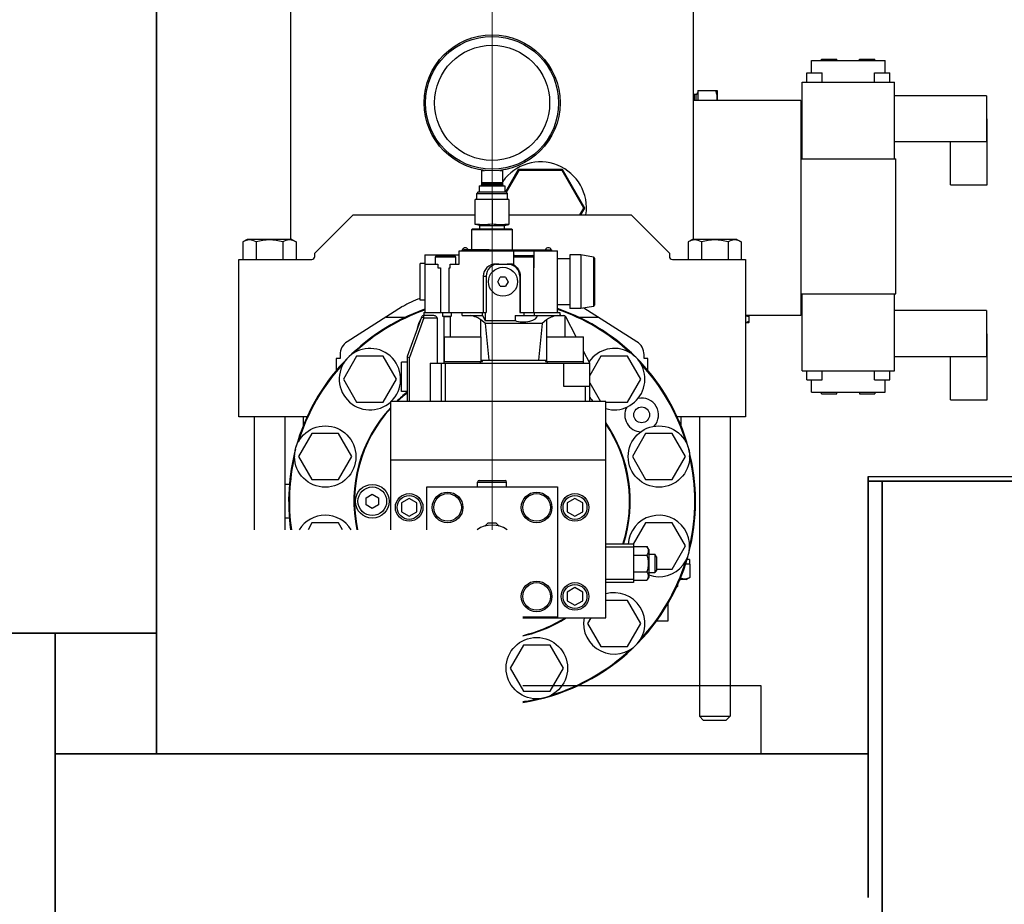
# Model space of a CAD drawing. Extents: x -23964 to 10145, y 8720 to 34538.
# Drawn here: x 3756 to 4397, y 16748 to 17325 of the extents above; entities that cross this region are included whole.
import ezdxf

# ---------------------------------------------------------------- set-up
doc = ezdxf.new("R2010")
doc.units = 0
doc.header["$LTSCALE"] = 5
doc.linetypes.add('DASHED', pattern=[0.75, 0.5, -0.25])
doc.layers.get('0').update_dxf_attribs({"color": 255, "linetype": 'CONTINUOUS'})
doc.layers.get('Defpoints').update_dxf_attribs({"color": 251, "linetype": 'CONTINUOUS'})
for name, color, linetype, lineweight in [('DASH001', 32, 'DASHED', 18), ('DIM001', 255, 'CONTINUOUS', 18), ('LINE002', 4, 'CONTINUOUS', 35)]:
    doc.layers.add(name, color=color, linetype=linetype, lineweight=lineweight)
doc.styles.add('Dim_std', font='simplex.shx', dxfattribs={"width": 0.8, "bigfont": 'extfont.shx'})
doc.dimstyles.new('S1-50', dxfattribs={"dimscale": 50, "dimtxt": 3, "dimasz": 3, "dimexe": 1, "dimexo": 0.6, "dimgap": 1, "dimtad": 3, "dimzin": 9, "dimdsep": 46, "dimtxsty": 'Dim_std', "dimblk1": 'OPEN', "dimblk2": 'OPEN', "dimsah": 1, "dimcen": 0, "dimazin": 2, "dimtfac": 1, "dimtmove": 0, "dimatfit": 0, "dimldrblk": 'OPEN', "dimfxl": 1, "dimtfill": 1, "dimtolj": 1, "dimtzin": 0, "dimarcsym": 0})

# ---------------------------------------------------------------- blocks, each defined once
blk = doc.blocks.new('_OPEN')
at = {"color": 0, "linetype": 'ByBlock'}
for p, q in [((-1, 0.1667), (0, 0)), ((0, 0), (-1, -0.1667)), ((0, 0), (-1, 0))]:
    blk.add_line(p, q, dxfattribs=at)
blk = doc.blocks.new('*D15')
at = {"layer": 'Defpoints', "color": 0, "ltscale": 0.5, "transparency": 16777216}
for p in [(2989.63, 21630.99), (7176, 21630.99), (4509.52, 13487.98)]:
    blk.add_point(p, dxfattribs=at)
at = {"layer": 'DIM001', "color": 0, "lineweight": -2, "ltscale": 0.5, "transparency": 16777216}
for p, q in [((3019.63, 21630.99), (7226, 21630.99)), ((7176, 13637.98), (7176, 21480.99)), ((4539.52, 13487.98), (7226, 13487.98))]:
    blk.add_line(p, q, dxfattribs=at)
at = {"layer": 'DIM001', "color": 0, "lineweight": -2, "ltscale": 0.5, "transparency": 16777216, "xscale": 150, "yscale": 150, "zscale": 150}
for p, rotation in [((7176, 21630.99), 90), ((7176, 13487.98), 270)]:
    blk.add_blockref('_OPEN', p, dxfattribs=dict(at, rotation=rotation))
at = {"layer": 'DIM001', "color": 0, "ltscale": 0.5, "transparency": 16777216, "insert": (7051, 17559.49), "char_height": 150, "attachment_point": 5, "rotation": 90, "style": 'Dim_std', "bg_fill": 3, "box_fill_scale": 1.1, "bg_fill_color": 9, "bg_fill_true_color": 13158600, "bg_fill_transparency": 0}
blk.add_mtext('\\A1;8143', dxfattribs=at)
blk = doc.blocks.new('*D16')
at = {"layer": 'Defpoints', "color": 0, "ltscale": 0.5, "transparency": 16777216}
for p in [(2873.38, 23537.98), (4509.52, 13487.98), (8214.34, 13487.98)]:
    blk.add_point(p, dxfattribs=at)
at = {"layer": 'DIM001', "color": 0, "lineweight": -2, "ltscale": 0.5, "transparency": 16777216}
for p, q in [((2903.38, 23537.98), (8264.34, 23537.98)), ((8214.34, 23387.98), (8214.34, 13637.98)), ((4539.52, 13487.98), (8264.34, 13487.98))]:
    blk.add_line(p, q, dxfattribs=at)
at = {"layer": 'DIM001', "color": 0, "lineweight": -2, "ltscale": 0.5, "transparency": 16777216, "xscale": 150, "yscale": 150, "zscale": 150}
for p, rotation in [((8214.34, 23537.98), 90), ((8214.34, 13487.98), 270)]:
    blk.add_blockref('_OPEN', p, dxfattribs=dict(at, rotation=rotation))
at = {"layer": 'DIM001', "color": 0, "ltscale": 0.5, "transparency": 16777216, "insert": (8064.34, 17942.01), "char_height": 150, "attachment_point": 5, "rotation": 90, "style": 'Dim_std', "bg_fill": 3, "box_fill_scale": 1.1, "bg_fill_color": 9, "bg_fill_true_color": 13158600, "bg_fill_transparency": 0}
blk.add_mtext('\\A1;Overhauling height\u300010050', dxfattribs=at)
blk = doc.blocks.new('*D115')
at = {"layer": 'Defpoints', "color": 0, "ltscale": 0.5, "transparency": 16777216}
for p in [(1289.38, 21818.13), (4509.38, 13487.98), (7735.06, 13487.98)]:
    blk.add_point(p, dxfattribs=at)
at = {"layer": 'DIM001', "color": 0, "linetype": 'ByBlock', "lineweight": -2, "ltscale": 0.5, "transparency": 16777216}
for p, q in [((1319.38, 21818.13), (7785.06, 21818.13)), ((7735.06, 21668.13), (7735.06, 13637.98)), ((4539.38, 13487.98), (7785.06, 13487.98))]:
    blk.add_line(p, q, dxfattribs=at)
at = {"layer": 'DIM001', "color": 0, "lineweight": -2, "ltscale": 0.5, "transparency": 16777216, "xscale": 150, "yscale": 150, "zscale": 150}
for p, rotation in [((7735.06, 21818.13), 90), ((7735.06, 13487.98), 270)]:
    blk.add_blockref('_OPEN', p, dxfattribs=dict(at, rotation=rotation))
at = {"layer": 'DIM001', "color": 0, "ltscale": 0.5, "transparency": 16777216, "insert": (7570.77, 17653.06), "char_height": 150, "attachment_point": 5, "rotation": 90, "style": 'Dim_std', "bg_fill": 3, "box_fill_scale": 1.1, "bg_fill_color": 9, "bg_fill_true_color": 13158600, "bg_fill_transparency": 0}
blk.add_mtext('\\A1;(8448)', dxfattribs=at)
blk = doc.blocks.new('A$C3CEB7805')
at = {"layer": 'DASH001', "color": 2, "linetype": 'Continuous', "ltscale": 0.5}
blk.add_line((1190, 3795.34), (1190, 3054.5), dxfattribs=at)
at = {"layer": 'Defpoints', "ltscale": 0.5}
for p, q in [((1059, 3243.5), (1059, 3409.2)), ((1321, 3406), (1321, 3243.5)), ((1404.63, 3360), (1404.63, 3361)), ((1404.63, 3361), (1414.63, 3361)), ((1414.63, 3360), (1414.63, 3361)), ((1429.37, 3360), (1429.37, 3361)), ((1429.37, 3361), (1439.37, 3361)), ((1439.37, 3360), (1439.37, 3361)), ((1398, 3352), (1398, 3360)), ((1398, 3360), (1446, 3360)), ((1446, 3352), (1446, 3360)), ((1395, 3346), (1395, 3352)), ((1395, 3352), (1405, 3352)), ((1405, 3346), (1405, 3352)), ((1439, 3346), (1439, 3352)), ((1439, 3352), (1449, 3352)), ((1449, 3346), (1449, 3352)), ((1392, 3296), (1392, 3346)), ((1392, 3346), (1452, 3346)), ((1452, 3296), (1452, 3346)), ((1321.91, 3334), (1321.91, 3338)), ((1322.91, 3338), (1321.91, 3338)), ((1322.91, 3334), (1322.91, 3338)), ((1323.91, 3340.48), (1323.91, 3334)), ((1323.91, 3340.48), (1336.63, 3340.48)), ((1336.91, 3340), (1336.63, 3340.48)), ((1336.91, 3334), (1336.91, 3340)), ((1512, 3337.15), (1452, 3337.15)), ((1512, 3337.15), (1512, 3307.15)), ((1391, 3334), (1321, 3334)), ((1391, 3334), (1391, 3194)), ((1512, 3322.15), (1512.5, 3322.15)), ((1512.5, 3279), (1512.5, 3322.15)), ((1512, 3307.15), (1452, 3307.15)), ((1488.5, 3279), (1488.5, 3307.15)), ((1391, 3296), (1453, 3296)), ((1453, 3208), (1453, 3296)), ((1183, 3288.83), (1183, 3279)), ((1183, 3288.5), (1185.05, 3288.5)), ((1194.95, 3288.5), (1197, 3288.5)), ((1197, 3279), (1197, 3288.83)), ((1207.07, 3289), (1198.69, 3274.5)), ((1207.35, 3288.5), (1199.17, 3274.33)), ((1235.93, 3289), (1207.07, 3289)), ((1207.07, 3289), (1207.35, 3288.5)), ((1235.65, 3288.5), (1207.35, 3288.5)), ((1235.93, 3289), (1235.65, 3288.5)), ((1249.79, 3264), (1235.65, 3288.5)), ((1250.37, 3264), (1235.93, 3289)), ((1181.67, 3278.5), (1181.67, 3274.5)), ((1181.67, 3278.5), (1198.33, 3278.5)), ((1197, 3280.5), (1183, 3280.5)), ((1197, 3280), (1183, 3280)), ((1197, 3279), (1183, 3279)), ((1198.33, 3278.5), (1198.33, 3274.5)), ((1488.5, 3279), (1512.5, 3279)), ((1181, 3274.5), (1180, 3273.5)), ((1180, 3269.64), (1180, 3273.5)), ((1180, 3273.5), (1200, 3273.5)), ((1181, 3274.5), (1199, 3274.5)), ((1199, 3274.5), (1200, 3273.5)), ((1200, 3269.64), (1200, 3273.5)), ((1179, 3253.3), (1179, 3269.64)), ((1201, 3269.64), (1179, 3269.64)), ((1190, 3269.64), (1190, 3253.76)), ((1201, 3269.64), (1201, 3253.3)), ((1074.5, 3234.5), (1099.5, 3259.5)), ((1099.5, 3259.5), (1179, 3259.5)), ((1201, 3259.5), (1280.5, 3259.5)), ((1247.19, 3259.5), (1249.79, 3264)), ((1247.77, 3259.5), (1250.37, 3264)), ((1250.37, 3264), (1249.79, 3264)), ((1280.5, 3259.5), (1305.5, 3234.5)), ((1182, 3252.5), (1179, 3253.3)), ((1182, 3250.5), (1182, 3252.5)), ((1182, 3252.5), (1198, 3252.5)), ((1198, 3252.5), (1201, 3253.3)), ((1198, 3250.5), (1198, 3252.5)), ((1177.28, 3250.5), (1176.78, 3250)), ((1176.78, 3236.91), (1176.78, 3250)), ((1176.78, 3250), (1203.22, 3250)), ((1177.28, 3250.5), (1202.72, 3250.5)), ((1202.72, 3250.5), (1203.22, 3250)), ((1203.22, 3236.8), (1203.22, 3250)), ((1030.5, 3243.5), (1027.68, 3241.87)), ((1027.68, 3241.87), (1027.68, 3230.5)), ((1059.5, 3243.5), (1030.5, 3243.5)), ((1036.34, 3241.87), (1036.34, 3230.5)), ((1053.66, 3241.87), (1053.66, 3230.5)), ((1059.5, 3243.5), (1062.32, 3241.87)), ((1062.32, 3241.87), (1062.32, 3230.5)), ((1320.5, 3243.5), (1317.68, 3241.87)), ((1317.68, 3241.87), (1317.68, 3230.5)), ((1349.5, 3243.5), (1320.5, 3243.5)), ((1326.34, 3241.87), (1326.34, 3230.5)), ((1343.66, 3241.87), (1343.66, 3230.5)), ((1349.5, 3243.5), (1352.32, 3241.87)), ((1352.32, 3241.87), (1352.32, 3230.5)), ((1074.5, 3232.5), (1074.5, 3234.5)), ((1146.1, 3233.5), (1146.1, 3196)), ((1146.1, 3233.5), (1168.6, 3233.5)), ((1153.1, 3227.5), (1153.1, 3232.2)), ((1153.1, 3232.2), (1166.1, 3232.2)), ((1153.9, 3233), (1165.3, 3233)), ((1161.1, 3233.5), (1161.1, 3233)), ((1166.1, 3232.2), (1166.1, 3227.5)), ((1168.6, 3227.5), (1168.6, 3236)), ((1168.6, 3236), (1232.6, 3236)), ((1170.6, 3236), (1170.6, 3236.8)), ((1170.6, 3236.8), (1228.6, 3236.8)), ((1171.74, 3236.92), (1171.74, 3236.8)), ((1171.74, 3236.92), (1172.97, 3236.92)), ((1171.95, 3236.92), (1171.95, 3236.8)), ((1172.26, 3236.92), (1172.26, 3236.8)), ((1172.44, 3236.92), (1172.44, 3236.8)), ((1172.75, 3236.92), (1172.75, 3236.8)), ((1172.97, 3236.92), (1172.97, 3236.8)), ((1173.16, 3236.92), (1173.16, 3236.8)), ((1173.16, 3236.92), (1173.16, 3236.8)), ((1173.16, 3236.92), (1174.12, 3236.92)), ((1173.17, 3236.92), (1173.17, 3236.8)), ((1173.18, 3236.92), (1173.18, 3236.8)), ((1173.2, 3236.92), (1173.2, 3236.8)), ((1173.23, 3236.92), (1173.23, 3236.8)), ((1173.25, 3236.92), (1173.25, 3236.8)), ((1173.29, 3236.92), (1173.29, 3236.8)), ((1173.32, 3236.92), (1173.32, 3236.8)), ((1173.36, 3236.92), (1173.36, 3236.8)), ((1173.41, 3236.92), (1173.41, 3236.8)), ((1173.45, 3236.92), (1173.45, 3236.8)), ((1173.5, 3236.92), (1173.5, 3236.8)), ((1173.55, 3236.92), (1173.55, 3236.8)), ((1173.61, 3236.92), (1173.61, 3236.8)), ((1173.68, 3236.92), (1173.68, 3236.8)), ((1173.74, 3236.92), (1173.74, 3236.8)), ((1173.8, 3236.92), (1173.8, 3236.8)), ((1173.85, 3236.92), (1173.85, 3236.8)), ((1173.91, 3236.92), (1173.91, 3236.8)), ((1174.12, 3236.92), (1174.12, 3236.8)), ((1174.24, 3236.92), (1174.24, 3236.8)), ((1174.24, 3236.92), (1175.21, 3236.92)), ((1174.25, 3236.92), (1174.25, 3236.8)), ((1174.26, 3236.92), (1174.26, 3236.8)), ((1174.27, 3236.92), (1174.27, 3236.8)), ((1174.29, 3236.92), (1174.29, 3236.8)), ((1174.31, 3236.92), (1174.31, 3236.8)), ((1174.34, 3236.92), (1174.34, 3236.8)), ((1174.37, 3236.92), (1174.37, 3236.8)), ((1174.41, 3236.92), (1174.41, 3236.8)), ((1174.45, 3236.92), (1174.45, 3236.8)), ((1174.49, 3236.92), (1174.49, 3236.8)), ((1174.54, 3236.92), (1174.54, 3236.8)), ((1174.59, 3236.92), (1174.59, 3236.8)), ((1174.64, 3236.92), (1174.64, 3236.8)), ((1174.69, 3236.92), (1174.69, 3236.8)), ((1174.76, 3236.92), (1174.76, 3236.8)), ((1174.83, 3236.92), (1174.83, 3236.8)), ((1174.88, 3236.92), (1174.88, 3236.8)), ((1174.94, 3236.92), (1174.94, 3236.8)), ((1174.99, 3236.92), (1174.99, 3236.8)), ((1175.21, 3236.92), (1175.21, 3236.8)), ((1175.21, 3236.91), (1175.33, 3236.91)), ((1175.33, 3236.92), (1175.33, 3236.8)), ((1175.33, 3236.92), (1175.33, 3236.8)), ((1175.33, 3236.92), (1176.27, 3236.92)), ((1175.34, 3236.92), (1175.34, 3236.8)), ((1175.35, 3236.92), (1175.35, 3236.8)), ((1175.37, 3236.92), (1175.37, 3236.8)), ((1175.39, 3236.92), (1175.39, 3236.8)), ((1175.42, 3236.92), (1175.42, 3236.8)), ((1175.45, 3236.92), (1175.45, 3236.8)), ((1175.49, 3236.92), (1175.49, 3236.8)), ((1175.53, 3236.92), (1175.53, 3236.8)), ((1175.57, 3236.92), (1175.57, 3236.8)), ((1175.62, 3236.92), (1175.62, 3236.8)), ((1175.66, 3236.92), (1175.66, 3236.8)), ((1175.71, 3236.92), (1175.71, 3236.8)), ((1175.77, 3236.92), (1175.77, 3236.8)), ((1175.82, 3236.92), (1175.82, 3236.8)), ((1175.89, 3236.92), (1175.89, 3236.8)), ((1175.96, 3236.92), (1175.96, 3236.8)), ((1176.02, 3236.92), (1176.02, 3236.8)), ((1176.08, 3236.92), (1176.08, 3236.8)), ((1176.13, 3236.92), (1176.13, 3236.8)), ((1176.18, 3236.92), (1176.18, 3236.8)), ((1176.21, 3236.92), (1176.21, 3236.8)), ((1176.24, 3236.92), (1176.24, 3236.8)), ((1176.25, 3236.92), (1176.25, 3236.8)), ((1176.27, 3236.92), (1176.27, 3236.8)), ((1176.28, 3236.91), (1176.88, 3236.91)), ((1176.47, 3236.91), (1176.47, 3236.8)), ((1176.85, 3236.8), (1176.85, 3236.91)), ((1176.89, 3236.92), (1176.89, 3236.8)), ((1176.89, 3236.92), (1177.11, 3236.92)), ((1177.11, 3236.92), (1177.11, 3236.8)), ((1177.11, 3236.91), (1177.29, 3236.91)), ((1177.29, 3236.92), (1177.29, 3236.8)), ((1177.29, 3236.92), (1177.51, 3236.92)), ((1177.51, 3236.92), (1177.51, 3236.8)), ((1177.52, 3236.92), (1177.89, 3236.92)), ((1177.53, 3236.92), (1177.53, 3236.8)), ((1177.55, 3236.92), (1177.55, 3236.8)), ((1177.59, 3236.92), (1177.59, 3236.8)), ((1177.65, 3236.92), (1177.65, 3236.8)), ((1177.71, 3236.92), (1177.71, 3236.8)), ((1177.77, 3236.92), (1177.77, 3236.8)), ((1177.81, 3236.92), (1177.81, 3236.8)), ((1177.85, 3236.92), (1177.85, 3236.8)), ((1177.87, 3236.92), (1177.87, 3236.8)), ((1177.89, 3236.92), (1177.89, 3236.8)), ((1177.89, 3236.92), (1178.11, 3236.92)), ((1178.11, 3236.92), (1178.11, 3236.8)), ((1178.11, 3236.91), (1178.72, 3236.91)), ((1178.3, 3236.91), (1178.3, 3236.8)), ((1178.72, 3236.92), (1178.72, 3236.8)), ((1178.72, 3236.92), (1178.72, 3236.8)), ((1178.72, 3236.92), (1178.72, 3236.8)), ((1178.72, 3236.92), (1180.01, 3236.92)), ((1178.73, 3236.92), (1178.73, 3236.8)), ((1178.74, 3236.92), (1178.74, 3236.8)), ((1178.75, 3236.92), (1178.75, 3236.8)), ((1178.77, 3236.92), (1178.77, 3236.8)), ((1178.79, 3236.92), (1178.79, 3236.8)), ((1178.81, 3236.92), (1178.81, 3236.8)), ((1178.83, 3236.92), (1178.83, 3236.8)), ((1178.85, 3236.92), (1178.85, 3236.8)), ((1178.88, 3236.92), (1178.88, 3236.8)), ((1178.91, 3236.92), (1178.91, 3236.8)), ((1178.94, 3236.92), (1178.94, 3236.8)), ((1178.97, 3236.92), (1178.97, 3236.8)), ((1179, 3236.92), (1179, 3236.8)), ((1179.04, 3236.92), (1179.04, 3236.8)), ((1179.08, 3236.92), (1179.08, 3236.8)), ((1179.12, 3236.92), (1179.12, 3236.8)), ((1179.16, 3236.92), (1179.16, 3236.8)), ((1179.2, 3236.92), (1179.2, 3236.8)), ((1179.24, 3236.92), (1179.24, 3236.8)), ((1179.29, 3236.92), (1179.29, 3236.8)), ((1179.33, 3236.92), (1179.33, 3236.8)), ((1179.38, 3236.92), (1179.38, 3236.8)), ((1179.45, 3236.92), (1179.45, 3236.8)), ((1179.53, 3236.92), (1179.53, 3236.8)), ((1179.6, 3236.92), (1179.6, 3236.8)), ((1179.66, 3236.92), (1179.66, 3236.8)), ((1179.72, 3236.92), (1179.72, 3236.8)), ((1179.78, 3236.92), (1179.78, 3236.8)), ((1179.83, 3236.92), (1179.83, 3236.8)), ((1179.88, 3236.92), (1179.88, 3236.8)), ((1179.92, 3236.92), (1179.92, 3236.8)), ((1179.95, 3236.92), (1179.95, 3236.8)), ((1179.97, 3236.92), (1179.97, 3236.8)), ((1179.99, 3236.92), (1179.99, 3236.8)), ((1180, 3236.92), (1180, 3236.8)), ((1180, 3236.91), (1180.14, 3236.91)), ((1180.01, 3236.92), (1180.01, 3236.8)), ((1180.14, 3236.92), (1180.14, 3236.8)), ((1180.14, 3236.92), (1181.09, 3236.92)), ((1180.15, 3236.92), (1180.15, 3236.8)), ((1180.15, 3236.92), (1180.15, 3236.8)), ((1180.17, 3236.92), (1180.17, 3236.8)), ((1180.19, 3236.92), (1180.19, 3236.8)), ((1180.21, 3236.92), (1180.21, 3236.8)), ((1180.24, 3236.92), (1180.24, 3236.8)), ((1180.27, 3236.92), (1180.27, 3236.8)), ((1180.3, 3236.92), (1180.3, 3236.8)), ((1180.34, 3236.92), (1180.34, 3236.8)), ((1180.38, 3236.92), (1180.38, 3236.8)), ((1180.43, 3236.92), (1180.43, 3236.8)), ((1180.48, 3236.92), (1180.48, 3236.8)), ((1180.53, 3236.92), (1180.53, 3236.8)), ((1180.58, 3236.92), (1180.58, 3236.8)), ((1180.63, 3236.92), (1180.63, 3236.8)), ((1180.71, 3236.92), (1180.71, 3236.8)), ((1180.77, 3236.92), (1180.77, 3236.8)), ((1180.84, 3236.92), (1180.84, 3236.8)), ((1180.89, 3236.92), (1180.89, 3236.8)), ((1180.95, 3236.92), (1180.95, 3236.8)), ((1181, 3236.92), (1181, 3236.8)), ((1181.03, 3236.92), (1181.03, 3236.8)), ((1181.05, 3236.92), (1181.05, 3236.8)), ((1181.07, 3236.92), (1181.07, 3236.8)), ((1181.08, 3236.92), (1181.08, 3236.8)), ((1181.09, 3236.91), (1181.22, 3236.91)), ((1181.23, 3236.92), (1181.23, 3236.8)), ((1181.23, 3236.92), (1181.45, 3236.92)), ((1181.45, 3236.92), (1181.45, 3236.8)), ((1181.45, 3236.92), (1181.63, 3236.92)), ((1181.48, 3236.92), (1181.48, 3236.8)), ((1181.51, 3236.92), (1181.51, 3236.8)), ((1181.57, 3236.92), (1181.57, 3236.8)), ((1181.63, 3236.92), (1181.63, 3236.8)), ((1181.63, 3236.91), (1181.77, 3236.91)), ((1181.69, 3236.91), (1181.69, 3236.8)), ((1181.77, 3236.92), (1181.77, 3236.8)), ((1181.77, 3236.92), (1181.99, 3236.92)), ((1181.99, 3236.92), (1181.99, 3236.8)), ((1182, 3236.92), (1182.31, 3236.92)), ((1182.01, 3236.92), (1182.01, 3236.8)), ((1182.04, 3236.92), (1182.04, 3236.8)), ((1182.09, 3236.92), (1182.09, 3236.8)), ((1182.15, 3236.92), (1182.15, 3236.8)), ((1182.2, 3236.92), (1182.2, 3236.8)), ((1182.24, 3236.92), (1182.24, 3236.8)), ((1182.28, 3236.92), (1182.28, 3236.8)), ((1182.3, 3236.92), (1182.3, 3236.8)), ((1182.31, 3236.92), (1182.31, 3236.8)), ((1182.31, 3236.92), (1182.53, 3236.92)), ((1182.53, 3236.92), (1182.53, 3236.8)), ((1182.54, 3236.92), (1182.54, 3236.8)), ((1182.54, 3236.92), (1182.85, 3236.92)), ((1182.56, 3236.92), (1182.56, 3236.8)), ((1182.59, 3236.92), (1182.59, 3236.8)), ((1182.64, 3236.92), (1182.64, 3236.8)), ((1182.7, 3236.92), (1182.7, 3236.8)), ((1182.75, 3236.92), (1182.75, 3236.8)), ((1182.79, 3236.92), (1182.79, 3236.8)), ((1182.82, 3236.92), (1182.82, 3236.8)), ((1182.84, 3236.92), (1182.84, 3236.8)), ((1182.85, 3236.92), (1182.85, 3236.8)), ((1182.85, 3236.92), (1183.07, 3236.92)), ((1183.07, 3236.92), (1183.07, 3236.8)), ((1183.08, 3236.91), (1183.26, 3236.91)), ((1183.26, 3236.92), (1183.26, 3236.8)), ((1183.26, 3236.92), (1183.26, 3236.8)), ((1183.26, 3236.92), (1184.22, 3236.92)), ((1183.27, 3236.92), (1183.27, 3236.8)), ((1183.29, 3236.92), (1183.29, 3236.8)), ((1183.3, 3236.92), (1183.3, 3236.8)), ((1183.33, 3236.92), (1183.33, 3236.8)), ((1183.36, 3236.92), (1183.36, 3236.8)), ((1183.39, 3236.92), (1183.39, 3236.8)), ((1183.42, 3236.92), (1183.42, 3236.8)), ((1183.46, 3236.92), (1183.46, 3236.8)), ((1183.51, 3236.92), (1183.51, 3236.8)), ((1183.55, 3236.92), (1183.55, 3236.8)), ((1183.6, 3236.92), (1183.6, 3236.8)), ((1183.66, 3236.92), (1183.66, 3236.8)), ((1183.71, 3236.92), (1183.71, 3236.8)), ((1183.78, 3236.92), (1183.78, 3236.8)), ((1183.84, 3236.92), (1183.84, 3236.8)), ((1183.9, 3236.92), (1183.9, 3236.8)), ((1183.96, 3236.92), (1183.96, 3236.8)), ((1184.01, 3236.92), (1184.01, 3236.8)), ((1184.22, 3236.92), (1184.22, 3236.8)), ((1184.22, 3236.91), (1184.35, 3236.91)), ((1184.35, 3236.92), (1184.35, 3236.8)), ((1184.35, 3236.92), (1184.56, 3236.92)), ((1184.56, 3236.92), (1184.56, 3236.8)), ((1184.57, 3236.92), (1184.94, 3236.92)), ((1184.58, 3236.92), (1184.58, 3236.8)), ((1184.6, 3236.92), (1184.6, 3236.8)), ((1184.64, 3236.92), (1184.64, 3236.8)), ((1184.7, 3236.92), (1184.7, 3236.8)), ((1184.77, 3236.92), (1184.77, 3236.8)), ((1184.82, 3236.92), (1184.82, 3236.8)), ((1184.86, 3236.92), (1184.86, 3236.8)), ((1184.9, 3236.92), (1184.9, 3236.8)), ((1184.92, 3236.92), (1184.92, 3236.8)), ((1184.94, 3236.92), (1184.94, 3236.8)), ((1184.94, 3236.92), (1185.16, 3236.92)), ((1185.16, 3236.92), (1185.16, 3236.8)), ((1185.16, 3236.91), (1185.24, 3236.91)), ((1185.24, 3236.92), (1185.24, 3236.8)), ((1185.24, 3236.92), (1186.15, 3236.92)), ((1185.4, 3236.92), (1185.4, 3236.8)), ((1185.63, 3236.92), (1185.63, 3236.8)), ((1186.15, 3236.92), (1186.15, 3236.8)), ((1186.15, 3236.91), (1186.58, 3236.91)), ((1186.58, 3236.91), (1186.58, 3236.8)), ((1186.64, 3236.91), (1186.64, 3236.8)), ((1186.64, 3236.91), (1187.44, 3236.91)), ((1186.82, 3236.91), (1186.82, 3236.8)), ((1187.09, 3236.91), (1187.09, 3236.8)), ((1187.32, 3236.91), (1187.32, 3236.8)), ((1187.44, 3236.91), (1187.44, 3236.8)), ((1187.48, 3236.91), (1187.48, 3236.8)), ((1187.48, 3236.91), (1188.1, 3236.91)), ((1188.1, 3236.91), (1188.1, 3236.8)), ((1203.85, 3236), (1203.85, 3227.22)), ((1204.1, 3227), (1204.1, 3232.2)), ((1204.1, 3232.2), (1217.1, 3232.2)), ((1204.9, 3233), (1216.3, 3233)), ((1217.1, 3196), (1217.1, 3232.2)), ((1217.35, 3225), (1217.35, 3236)), ((1228.6, 3236.8), (1228.6, 3236)), ((1232.6, 3196), (1232.6, 3236)), ((1240.6, 3233.5), (1240.6, 3198.5)), ((1247.73, 3233.5), (1240.6, 3233.5)), ((1247.73, 3233.5), (1247.73, 3198.5)), ((1255.98, 3232.05), (1247.73, 3233.5)), ((1255.98, 3232.05), (1255.98, 3199.95)), ((1305.5, 3234.5), (1305.5, 3232.5)), ((1025, 3128), (1025, 3230.5)), ((1025, 3230.5), (1072.5, 3230.5)), ((1143.1, 3204.05), (1143.1, 3227.95)), ((1146.1, 3227.95), (1143.1, 3227.95)), ((1146.1, 3227.5), (1154.77, 3227.5)), ((1154.77, 3227.5), (1154.77, 3225)), ((1162.69, 3225), (1162.69, 3227.5)), ((1162.69, 3227.5), (1168.6, 3227.5)), ((1192.51, 3227.5), (1201.69, 3227.5)), ((1240.6, 3231), (1232.6, 3231)), ((1256.6, 3231.31), (1256.6, 3200.69)), ((1307.5, 3230.5), (1355, 3230.5)), ((1355, 3230.5), (1355, 3128)), ((1154.77, 3225), (1156.35, 3225)), ((1156.35, 3225), (1156.35, 3196)), ((1162.1, 3196), (1162.1, 3225)), ((1162.1, 3225), (1162.69, 3225)), ((1184.22, 3219.5), (1184.22, 3196)), ((1184.22, 3219.5), (1186.1, 3219.5)), ((1186.1, 3219.5), (1186.1, 3196)), ((1206.31, 3225), (1206.38, 3225)), ((1208.1, 3219.5), (1208.1, 3196)), ((1208.1, 3219.5), (1208.34, 3219.5)), ((1208.34, 3219.5), (1208.34, 3196)), ((1217.1, 3225), (1217.35, 3225)), ((1193.64, 3216), (1195.37, 3219)), ((1195.37, 3213), (1193.64, 3216)), ((1198.83, 3219), (1195.37, 3219)), ((1195.37, 3213), (1198.83, 3213)), ((1198.83, 3219), (1200.56, 3216)), ((1200.56, 3216), (1198.83, 3213)), ((1391, 3208), (1453, 3208)), ((1392, 3158), (1392, 3208)), ((1452, 3158), (1452, 3208)), ((1146.1, 3204.05), (1143.1, 3204.05)), ((1240.6, 3201), (1232.6, 3201)), ((1131.76, 3199.76), (1095.66, 3176.94)), ((1145.55, 3192.4), (1145.55, 3194)), ((1151.49, 3194), (1145.55, 3194)), ((1145.6, 3196), (1145.6, 3194)), ((1145.6, 3196), (1186.1, 3196)), ((1157.72, 3196), (1157.72, 3193.53)), ((1163.39, 3196), (1163.39, 3193.53)), ((1170.6, 3194), (1170.6, 3196)), ((1170.6, 3194), (1183.72, 3194)), ((1183.46, 3196), (1183.46, 3194)), ((1183.72, 3194), (1185.6, 3190.74)), ((1185.6, 3196), (1185.6, 3190.74)), ((1204.94, 3194), (1204.94, 3190.74)), ((1204.94, 3194), (1236.63, 3194)), ((1208.1, 3196), (1234.07, 3196)), ((1210.6, 3196), (1210.6, 3194)), ((1217.6, 3194), (1217.6, 3196)), ((1234.07, 3196), (1234.07, 3194)), ((1237.6, 3180), (1237.6, 3193.67)), ((1247.73, 3198.5), (1240.6, 3198.5)), ((1255.98, 3199.95), (1247.73, 3198.5)), ((1284.34, 3176.94), (1249.69, 3198.85)), ((1391, 3194), (1355, 3194)), ((1357.5, 3193.86), (1357.25, 3194)), ((1357.5, 3189.64), (1357.5, 3193.86)), ((1512, 3197.15), (1452, 3197.15)), ((1512, 3197.15), (1512, 3167.15)), ((1121.06, 3193), (1133.82, 3193)), ((1144.04, 3192.95), (1134.7, 3167.27)), ((1145.55, 3192.4), (1136.2, 3166.72)), ((1144.04, 3192.95), (1145.55, 3192.4)), ((1145.55, 3192.4), (1154.26, 3192.4)), ((1154.26, 3192.4), (1154.26, 3163)), ((1157.72, 3193.53), (1163.39, 3193.53)), ((1157.72, 3193.53), (1158.6, 3193.3)), ((1158.6, 3193.3), (1158.6, 3163)), ((1158.6, 3193.3), (1162.61, 3193.3)), ((1162.61, 3193.3), (1162.61, 3180)), ((1182.72, 3180), (1182.72, 3191.2)), ((1185.61, 3188.87), (1182.72, 3191.2)), ((1185.6, 3190.74), (1204.94, 3190.74)), ((1188.04, 3165), (1185.61, 3188.87)), ((1222.59, 3188.87), (1185.61, 3188.87)), ((1222.59, 3188.87), (1220.16, 3165)), ((1225.48, 3191.2), (1222.59, 3188.87)), ((1225.48, 3191.2), (1225.48, 3165)), ((1244.83, 3180), (1238.05, 3193.13)), ((1246.18, 3193), (1258.94, 3193)), ((1355, 3189.5), (1357.25, 3189.5)), ((1357.25, 3189.5), (1357.5, 3189.64)), ((1512, 3182.15), (1512.5, 3182.15)), ((1512.5, 3139), (1512.5, 3182.15)), ((1158.9, 3164), (1158.9, 3180)), ((1158.9, 3180), (1182.9, 3180)), ((1182.9, 3164), (1182.9, 3180)), ((1225.6, 3164), (1225.6, 3180)), ((1225.6, 3180), (1249.6, 3180)), ((1249.6, 3163), (1249.6, 3180)), ((1091, 3168.49), (1091, 3166)), ((1253.6, 3163), (1249.6, 3170.75)), ((1289, 3166), (1289, 3168.49)), ((1088.5, 3166), (1088.5, 3158.17)), ((1091, 3166), (1088.5, 3166)), ((1101.79, 3167.55), (1093.13, 3152.55)), ((1119.11, 3167.55), (1101.79, 3167.55)), ((1127.77, 3152.55), (1119.11, 3167.55)), ((1131.1, 3144.5), (1131.1, 3163.5)), ((1134.6, 3163.5), (1131.1, 3163.5)), ((1134.6, 3166.72), (1134.6, 3138)), ((1134.62, 3167), (1136.2, 3166.72)), ((1136.2, 3138), (1136.2, 3166.72)), ((1149.6, 3163), (1149.6, 3138)), ((1149.6, 3163), (1253.6, 3163)), ((1156.77, 3163), (1156.77, 3138)), ((1158.6, 3165), (1158.9, 3165)), ((1158.6, 3164), (1183.71, 3164)), ((1159.67, 3138), (1159.67, 3163)), ((1182.39, 3163), (1182.39, 3164)), ((1182.9, 3165), (1225.6, 3165)), ((1183.71, 3164), (1183.71, 3165)), ((1224.79, 3165), (1224.79, 3164)), ((1224.79, 3164), (1249.6, 3164)), ((1225.81, 3164), (1225.81, 3163)), ((1236.6, 3163), (1236.6, 3148)), ((1253.43, 3163), (1253.43, 3148)), ((1260.89, 3167.55), (1253.6, 3154.92)), ((1253.6, 3138), (1253.6, 3163)), ((1278.21, 3167.55), (1260.89, 3167.55)), ((1286.87, 3152.55), (1278.21, 3167.55)), ((1291.5, 3166), (1289, 3166)), ((1291.5, 3158.17), (1291.5, 3166)), ((1512, 3167.15), (1452, 3167.15)), ((1488.5, 3139), (1488.5, 3167.15)), ((1089.16, 3158.9), (1088.5, 3158.9)), ((1291.5, 3158.9), (1290.84, 3158.9)), ((1392, 3158), (1452, 3158)), ((1395, 3152), (1395, 3158)), ((1405, 3152), (1405, 3158)), ((1439, 3152), (1439, 3158)), ((1449, 3152), (1449, 3158)), ((1093.13, 3152.55), (1101.79, 3137.55)), ((1119.11, 3137.55), (1127.77, 3152.55)), ((1253.6, 3150.17), (1260.63, 3138)), ((1278.21, 3137.55), (1286.87, 3152.55)), ((1395, 3152), (1405, 3152)), ((1398, 3144), (1398, 3152)), ((1439, 3152), (1449, 3152)), ((1446, 3144), (1446, 3152)), ((1134.6, 3144.5), (1131.1, 3144.5)), ((1236.6, 3148), (1253.43, 3148)), ((1250.6, 3148), (1250.6, 3138)), ((1398, 3144), (1446, 3144)), ((1404.63, 3143), (1404.63, 3144)), ((1404.63, 3143), (1414.63, 3143)), ((1414.63, 3143), (1414.63, 3144)), ((1429.37, 3144), (1429.37, 3143)), ((1429.37, 3143), (1439.37, 3143)), ((1439.37, 3144), (1439.37, 3143)), ((1101.79, 3137.55), (1119.11, 3137.55)), ((1124, 3054.5), (1124, 3138)), ((1264, 3138), (1124, 3138)), ((1264, 2997), (1264, 3138)), ((1264, 3137.55), (1278.21, 3137.55)), ((1488.5, 3139), (1512.5, 3139)), ((1069.45, 3128), (1025, 3128)), ((1035, 3128), (1035, 3054.5)), ((1055, 3128), (1055, 3054.5)), ((1067, 3128), (1067, 3122.23)), ((1355, 3128), (1310.55, 3128)), ((1313, 3128), (1313, 3122.23)), ((1325, 3128), (1325, 2933)), ((1345, 3128), (1345, 2933)), ((1072.67, 3117.12), (1064.01, 3102.12)), ((1089.99, 3117.12), (1072.67, 3117.12)), ((1098.65, 3102.12), (1089.99, 3117.12)), ((1290.01, 3117.12), (1281.35, 3102.12)), ((1307.33, 3117.12), (1290.01, 3117.12)), ((1315.99, 3102.12), (1307.33, 3117.12)), ((1064.01, 3102.12), (1072.67, 3087.12)), ((1089.99, 3087.12), (1098.65, 3102.12)), ((1124, 3100), (1264, 3100)), ((1281.35, 3102.12), (1290.01, 3087.12)), ((1307.33, 3087.12), (1315.99, 3102.12)), ((1072.67, 3087.12), (1089.99, 3087.12)), ((1180.55, 3082.5), (1180.55, 3085.5)), ((1180.55, 3085.5), (1199.45, 3085.5)), ((1181.55, 3086.5), (1198.45, 3086.5)), ((1199.45, 3082.5), (1199.45, 3085.5)), ((1290.01, 3087.12), (1307.33, 3087.12)), ((1435, 3089.2), (1795.25, 3089.2)), ((1055.17, 3084), (1055, 3083.83)), ((1055.17, 3062), (1055.17, 3084)), ((1058.01, 3084), (1055.17, 3084)), ((1147.5, 3054.5), (1147.5, 3082.5)), ((1147.5, 3082.5), (1232.5, 3082.5)), ((1232.5, 3082.5), (1232.5, 2997.5)), ((1108, 3075.31), (1112, 3077.62)), ((1108, 3070.69), (1108, 3075.31)), ((1112, 3077.62), (1116, 3075.31)), ((1116, 3075.31), (1116, 3070.69)), ((1136, 3074.77), (1131, 3071.89)), ((1131, 3071.89), (1131, 3066.11)), ((1141, 3071.89), (1136, 3074.77)), ((1141, 3066.11), (1141, 3071.89)), ((1244, 3074.77), (1239, 3071.89)), ((1239, 3071.89), (1239, 3066.11)), ((1249, 3071.89), (1244, 3074.77)), ((1249, 3066.11), (1249, 3071.89)), ((1112, 3068.38), (1108, 3070.69)), ((1116, 3070.69), (1112, 3068.38)), ((1131, 3066.11), (1136, 3063.23)), ((1136, 3063.23), (1141, 3066.11)), ((1239, 3066.11), (1244, 3063.23)), ((1244, 3063.23), (1249, 3066.11)), ((1055.17, 3062), (1055, 3062.17)), ((1058.01, 3062), (1055.17, 3062)), ((1187.5, 3059), (1185.38, 3056.88)), ((1187.5, 3059), (1192.5, 3059)), ((1192.5, 3059), (1194.62, 3056.88)), ((1072.67, 3058.88), (1070.14, 3054.5)), ((1089.99, 3058.88), (1072.67, 3058.88)), ((1092.52, 3054.5), (1089.99, 3058.88)), ((1290.01, 3058.88), (1281.99, 3045)), ((1307.33, 3058.88), (1290.01, 3058.88)), ((1315.99, 3043.88), (1307.33, 3058.88)), ((1282, 3045), (1264, 3045)), ((1282, 3043), (1264, 3043)), ((1282, 3045), (1282, 3020)), ((1282, 3043.47), (1290.86, 3043.47)), ((1292, 3041.5), (1290.86, 3043.47)), ((1292, 3041.5), (1292, 3023.5)), ((1307.33, 3028.88), (1315.99, 3043.88)), ((1282, 3037.98), (1290.86, 3037.98)), ((1292, 3038.5), (1296, 3038.5)), ((1296, 3038.5), (1296, 3026.5)), ((1297, 3036.77), (1296, 3038.5)), ((1297, 3036.77), (1297, 3028.23)), ((1318.5, 3035), (1316.89, 3035)), ((1318.5, 3035), (1318.5, 3032)), ((1282, 3027.02), (1290.86, 3027.02)), ((1297, 3028.23), (1296, 3026.5)), ((1297, 3028.88), (1307.33, 3028.88)), ((1318.86, 3032), (1315.99, 3032)), ((1318.86, 3032), (1318.86, 3023.36)), ((1282, 3022), (1264, 3022)), ((1282, 3021.53), (1290.86, 3021.53)), ((1292, 3023.5), (1290.86, 3021.53)), ((1292, 3026.5), (1296, 3026.5)), ((1311.88, 3021.18), (1312.7, 3022)), ((1316.5, 3022), (1312.24, 3022)), ((1316.5, 3022), (1318.86, 3023.36)), ((1244, 3016.77), (1239, 3013.89)), ((1249, 3013.89), (1244, 3016.77)), ((1282, 3020), (1264, 3020)), ((1310.5, 3017.3), (1310.16, 3017.3)), ((1311, 3017.8), (1310.41, 3017.8)), ((1310.5, 3017.3), (1311, 3017.8)), ((1311, 3017.8), (1311, 3019.02)), ((1239, 3013.89), (1239, 3008.11)), ((1239, 3008.11), (1244, 3005.23)), ((1244, 3005.23), (1249, 3008.11)), ((1249, 3008.11), (1249, 3013.89)), ((1278.21, 3008.45), (1264, 3008.45)), ((1286.87, 2993.45), (1278.21, 3008.45)), ((1304.5, 3006.33), (1304.5, 2995)), ((1232.5, 2997.5), (1210, 2997.5)), ((1210, 2997), (1264, 2997)), ((1254.28, 2997), (1252.23, 2993.45)), ((1304.5, 2995), (1297.11, 2995)), ((1252.23, 2993.45), (1260.89, 2978.45)), ((1278.21, 2978.45), (1286.87, 2993.45)), ((1210.46, 2979.33), (1201.8, 2964.33)), ((1227.78, 2979.33), (1210.46, 2979.33)), ((1236.44, 2964.33), (1227.78, 2979.33)), ((1260.89, 2978.45), (1278.21, 2978.45)), ((1201.8, 2964.33), (1210.46, 2949.33)), ((1227.78, 2949.33), (1236.44, 2964.33)), ((1210, 2953), (1365, 2953)), ((1365, 2953), (1365, 2908.5)), ((1210.46, 2949.33), (1227.78, 2949.33)), ((1325, 2933), (1345, 2933)), ((1327.5, 2930.5), (1325, 2933)), ((1342.5, 2930.5), (1345, 2933)), ((1327.5, 2930.5), (1342.5, 2930.5))]:
    blk.add_line(p, q, dxfattribs=at)
for centre, radius in [((1190, 3332.5), 44.3), ((1190, 3332.5), 43.3), ((1190, 3332.5), 37.5), ((1197.1, 3216), 9.45), ((1287.43, 3129.25), 5.15), ((1081.33, 3102.12), 20), ((1298.67, 3102.12), 20), ((1112, 3073), 11), ((1112, 3073), 9.33), ((1161, 3069), 10), ((1219, 3069), 10), ((1136, 3069), 9), ((1136, 3069), 7.79), ((1161, 3069), 9), ((1219, 3069), 9), ((1244, 3069), 9), ((1244, 3069), 7.79), ((1219, 3011), 10), ((1219, 3011), 9), ((1244, 3011), 9), ((1244, 3011), 7.79), ((1219.12, 2964.33), 20)]:
    blk.add_circle(centre, radius, dxfattribs=at)
for centre, radius, start, end in [((1321.91, 3339), 1, 204.4143, 270), ((1322.91, 3339), 1, 270, 360), ((1221.5, 3264), 30, 351.36264, 144.82649), ((1182.5, 3279), 0.5, 270, 0), ((1197.5, 3279), 0.5, 180, 270), ((1072.5, 3232.5), 2, 270, 0), ((1153.9, 3232.2), 0.8, 90, 180), ((1165.3, 3232.2), 0.8, 0, 90), ((1172.6, 3236.13), 1.97, 23.93399, 160.19163), ((1204.9, 3232.2), 0.8, 90, 180), ((1216.3, 3232.2), 0.8, 0, 90), ((1226.6, 3236.13), 1.97, 19.80837, 160.19163), ((1255.85, 3231.31), 0.75, 0, 80), ((1307.5, 3232.5), 2, 180, 270), ((1201.69, 3218.91), 8.59, 75.43666, 89.97906), ((1158.48, 3157.5), 50, 107.91739, 122.29598), ((1255.85, 3200.69), 0.75, 280, 0), ((1190, 3073), 132.5, 109.35529, 164.5636), ((1190, 3073), 132, 109.4312, 132.8449), ((1145.55, 3192.4), 1.6, 90, 160), ((1160.88, 3181.67), 20, 140.06161, 142.11421), ((1219.12, 3181.67), 20, 45.91798, 47.60918), ((1190, 3073), 132.5, 15.4364, 71.23591), ((1190, 3073), 132, 47.1551, 71.16224), ((1219.12, 3181.67), 20, 38.14391, 41.36255), ((1236.63, 3192.4), 1.6, 27.29957, 90), ((1160.88, 3181.67), 20, 150.84644, 168.79757), ((1101, 3168.49), 10, 122.29598, 180), ((1279, 3168.49), 10, 0, 57.70402), ((1110.45, 3152.55), 20, 313.24452, 312.67321), ((1269.55, 3152.55), 20, 253.81972, 145.361), ((1190, 3073), 132, 137.03147, 162.92005), ((1136.2, 3166.72), 1.6, 160, 180), ((1190, 3073), 132, 17.07995, 42.96853), ((1190, 3073), 90, 128.00977, 133.7181), ((1190, 3073), 89.6, 128.21385, 133.45152), ((1269.55, 3152.55), 20, 217.10469, 226.75548), ((1287.43, 3129.25), 11, 317.44816, 102.64969), ((1190, 3073), 90, 137.20074, 191.86202), ((1190, 3073), 89.6, 137.48276, 191.91575), ((1287.43, 3129.25), 11, 152.22167, 267.85907), ((1190, 3073), 90, 341.86756, 34.66966), ((1190, 3073), 89.6, 341.78297, 34.28285), ((1190, 3073), 132.5, 165.15703, 188.02601), ((1190, 3073), 132.5, 345.15703, 14.84297), ((1190, 3073), 132, 167.04858, 188.05661), ((1190, 3073), 132, 347.04858, 12.95142), ((1181.55, 3085.5), 1, 90, 180), ((1198.45, 3085.5), 1, 0, 90), ((1081.33, 3043.88), 20, 32.06339, 147.93661), ((1298.67, 3043.88), 20, 250.48294, 176.78928), ((1190, 3040), 17.5, 55.95227, 124.04773), ((1190, 3073), 132.5, 278.68116, 344.5636), ((1190, 3073), 132, 317.03147, 342.92005), ((1269.55, 2993.45), 20, 169.73314, 106.18028), ((1190, 3073), 90, 282.83894, 302.35759), ((1190, 3073), 89.6, 282.89724, 301.93479), ((1190, 3073), 132, 287.07764, 312.8449), ((1190, 3073), 132, 278.7143, 282.83884)]:
    blk.add_arc(centre, radius, start, end, dxfattribs=at)
for centre, major_axis, ratio, start_param, end_param in [((1192.51, 3219.5), (8.28, 0), 0.965926, 1.570796, 3.141593), ((1194.38, 3219.5), (8.28, 0), 0.965926, 1.570796, 3.141593), ((1199.82, 3219.5), (8.28, 0), 0.965926, 0, 1.570796), ((1151.49, 3192.4), (2.77, 0), 0.57735, 6.283185, 7.853982), ((1170.6, 3187.94), (14, 0), 0.466308, 0.523599, 1.190545), ((1210.6, 3194), (9, 0), 0.466308, -2.25047, 0), ((1237.6, 3187.94), (14, 0), 0.466308, 1.951048, 2.617994), ((1170.6, 3187.94), (14, 0), 0.466308, 2.111896, 2.178376)]:
    blk.add_ellipse(centre, major_axis=major_axis, ratio=ratio, start_param=start_param, end_param=end_param, dxfattribs=at)
for points, knots in [([(1336.5, 3334), (1336.65, 3335.08), (1336.67, 3337.3), (1336.13, 3339.44), (1335.78, 3340.48)], [0, 0, 0, 0, 0.498188, 1, 1, 1, 1]), ([(1179, 3253.76), (1180.82, 3253.48), (1184.5, 3253.13), (1188.18, 3253.48), (1190, 3253.76)], [0, 0, 0, 0, 0.5, 1, 1, 1, 1]), ([(1190, 3253.76), (1191.82, 3253.48), (1195.5, 3253.13), (1199.18, 3253.48), (1201, 3253.76)], [0, 0, 0, 0, 0.5, 1, 1, 1, 1]), ([(1036.34, 3241.87), (1035.03, 3242.63), (1032.01, 3243.8), (1028.99, 3242.63), (1027.68, 3241.87)], [0, 0, 0, 0, 0.5, 1, 1, 1, 1]), ([(1053.66, 3241.87), (1050.85, 3242.68), (1045, 3243.74), (1039.15, 3242.68), (1036.34, 3241.87)], [0, 0, 0, 0, 0.5, 1, 1, 1, 1]), ([(1062.32, 3241.87), (1061.01, 3242.63), (1057.99, 3243.8), (1054.97, 3242.63), (1053.66, 3241.87)], [0, 0, 0, 0, 0.5, 1, 1, 1, 1]), ([(1326.34, 3241.87), (1325.03, 3242.63), (1322.01, 3243.8), (1318.99, 3242.63), (1317.68, 3241.87)], [0, 0, 0, 0, 0.5, 1, 1, 1, 1]), ([(1343.66, 3241.87), (1340.85, 3242.68), (1335, 3243.74), (1329.15, 3242.68), (1326.34, 3241.87)], [0, 0, 0, 0, 0.5, 1, 1, 1, 1]), ([(1352.32, 3241.87), (1351.01, 3242.63), (1347.99, 3243.8), (1344.97, 3242.63), (1343.66, 3241.87)], [0, 0, 0, 0, 0.5, 1, 1, 1, 1]), ([(1203.85, 3227.22), (1203.85, 3227.19), (1203.95, 3227.11), (1204.03, 3227.04), (1204.09, 3227)], [0, 0, 0, 0, 0.315729, 1, 1, 1, 1]), ([(1204.09, 3227), (1204.41, 3226.78), (1205.22, 3226.2), (1205.93, 3225.48), (1206.31, 3225)], [0, 0, 0, 0, 0.386833, 1, 1, 1, 1]), ([(1206.38, 3225), (1206.98, 3224.25), (1207.98, 3222.5), (1208.34, 3220.51), (1208.34, 3219.5)], [0, 0, 0, 0, 0.488088, 1, 1, 1, 1]), ([(1290.86, 3043.47), (1291.34, 3042.64), (1292.08, 3040.73), (1291.34, 3038.81), (1290.86, 3037.98)], [0, 0, 0, 0, 0.5, 1, 1, 1, 1]), ([(1290.86, 3037.98), (1291.38, 3036.21), (1292.05, 3032.5), (1291.38, 3028.79), (1290.86, 3027.02)], [0, 0, 0, 0, 0.5, 1, 1, 1, 1]), ([(1290.86, 3027.02), (1291.34, 3026.19), (1292.08, 3024.27), (1291.34, 3022.36), (1290.86, 3021.53)], [0, 0, 0, 0, 0.5, 1, 1, 1, 1]), ([(1318.86, 3023.36), (1317.92, 3022.82), (1315.84, 3021.95), (1313.63, 3022.51), (1312.68, 3022.96)], [0, 0, 0, 0, 0.506332, 1, 1, 1, 1])]:
    blk.add_open_spline(points, degree=3, knots=knots, dxfattribs=at)
for points in [[(1355, 3193.83), (1355.85, 3193.75), (1356.69, 3193.55), (1357.5, 3193.28)], [(1355, 3189.67), (1355.85, 3189.75), (1356.69, 3189.95), (1357.5, 3190.22)]]:
    blk.add_open_spline(points, degree=3, dxfattribs=at)
at = {"layer": 'LINE002', "ltscale": 0.5}
for p, q in [((1435, 2815), (1435, 3089.2)), ((1435, 3086), (1835, 3086)), ((1444, 2364.9), (1444, 3086)), ((1210, 2908.5), (1435, 2908.5))]:
    blk.add_line(p, q, dxfattribs=at)

msp = doc.modelspace()

# ---------------------------------------------------------------- dimensions: what is measured, and where the dimension line sits
at = {"layer": 'DIM001', "ltscale": 0.5}
dim = msp.add_linear_dim(base=(7176.0035, 21630.9855), p1=(4509.5212, 13487.985), p2=(2989.6264, 21630.9855), angle=90, dimstyle='S1-50', override={"dimtxsty": 'Dim_std'}, dxfattribs=at)
dim.commit()
dim.dimension.update_dxf_attribs({"geometry": '*D15', "text_midpoint": (7051.0035, 17559.4852)})

# ---------------------------------------------------------------- next in the draw order: dimensions: what is measured, and where the dimension line sits
dim = msp.add_linear_dim(base=(8214.3423, 13487.985), p1=(2873.3764, 23537.985), p2=(4509.5212, 13487.985), angle=90, text='Overhauling height\u3000<>', dimstyle='S1-50', override={"dimtxsty": 'Dim_std'}, dxfattribs=at)
dim.commit()
dim.dimension.update_dxf_attribs({"geometry": '*D16', "text_midpoint": (8214.3423, 17942.0104), "dimtype": 160})

# ---------------------------------------------------------------- next in the draw order: dimensions: what is measured, and where the dimension line sits
dim = msp.add_linear_dim(base=(7735.0561, 13487.985), p1=(1289.3764, 21818.131), p2=(4509.3764, 13487.985), angle=90, text='(8448)', dimstyle='S1-50', override={"dimarcsym": 1}, dxfattribs=at)
dim.commit()
dim.dimension.update_dxf_attribs({"geometry": '*D115', "text_midpoint": (7735.0561, 17653.058), "dimtype": 160})

# ---------------------------------------------------------------- next in the draw order: linework, layer by layer
at = {"layer": 'LINE002', "ltscale": 0.5}
for p, q in [((3844.7667, 16846.485), (3844.7667, 17347.485)), ((3844.7667, 16925.0815), (3693.5264, 16925.0815)), ((3778.7383, 16721.485), (3778.7383, 16925.0815)), ((4083.3754, 16846.485), (3778.7383, 16846.485))]:
    msp.add_line(p, q, dxfattribs=at)

# ---------------------------------------------------------------- next in the draw order: block references
at = {"layer": 'DIM001', "ltscale": 0.5}
msp.add_blockref('A$C3CEB7805', (2873.3764, 13937.985), dxfattribs=at)

doc.saveas('drawing.dxf')
